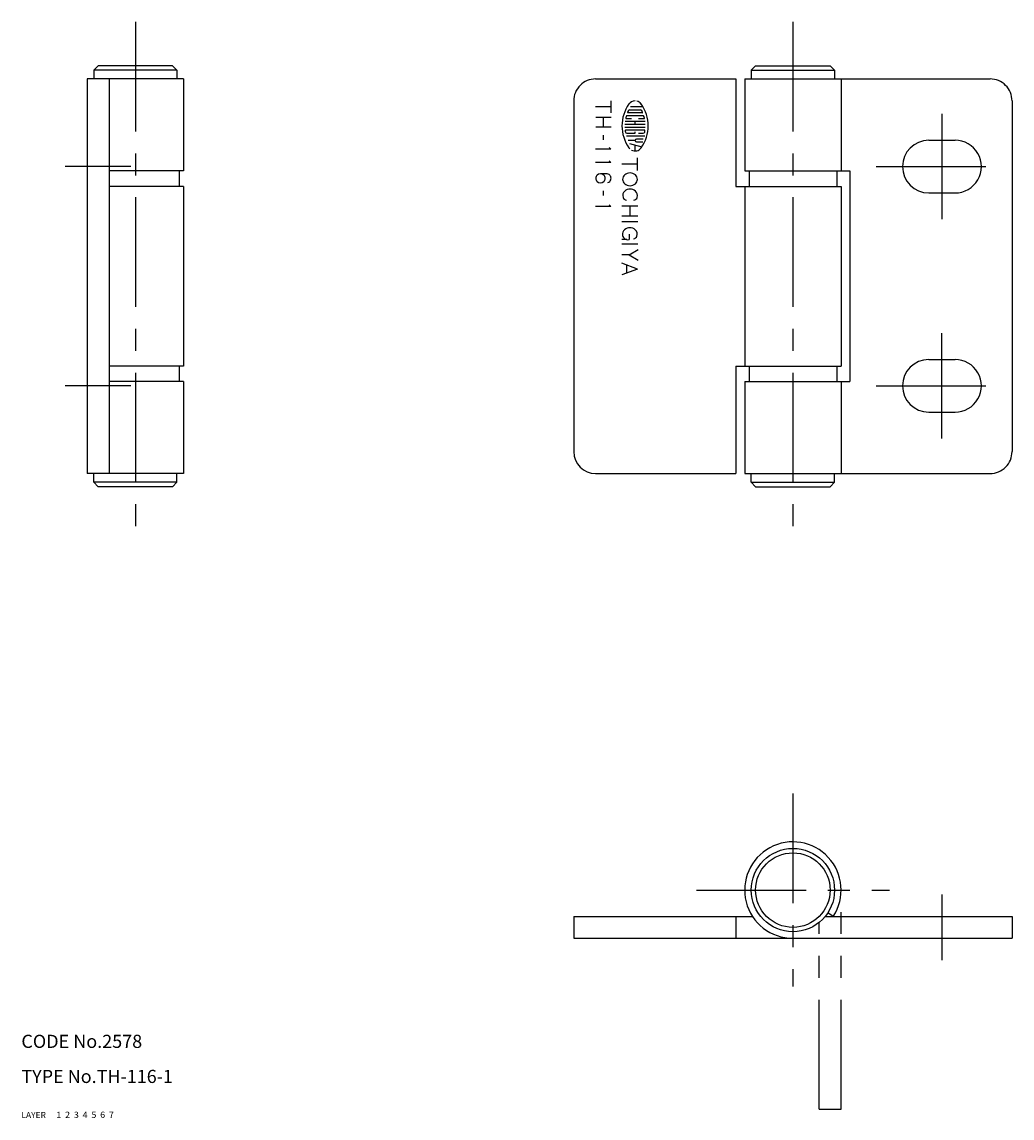
# Model space of a CAD drawing. Extents: x 10 to 551, y 10 to 402.
# Drawn here: x 10 to 236, y 10 to 260 of the extents above; entities that cross this region are included whole.
import ezdxf

# ---------------------------------------------------------------- set-up
doc = ezdxf.new("R2010")
doc.units = 0
doc.header["$LTSCALE"] = 20
doc.header["$MEASUREMENT"] = 0
for name, pattern in [('CENTER', [2, 1.25, -0.25, 0.25, -0.25]), ('DASHED', [0.75, 0.5, -0.25]), ('PHANTOM', [2.5, 1.25, -0.25, 0.25, -0.25, 0.25, -0.25])]:
    doc.linetypes.add(name, pattern=pattern)
for name, color, linetype in [('1', 7, 'CONTINUOUS'), ('2', 4, 'CONTINUOUS'), ('3', 2, 'DASHED'), ('4', 1, 'CENTER'), ('5', 6, 'PHANTOM'), ('6', 5, 'CONTINUOUS'), ('7', 3, 'CONTINUOUS')]:
    doc.layers.add(name, color=color, linetype=linetype)

msp = doc.modelspace()

# ---------------------------------------------------------------- linework, layer by layer
at = {"layer": '1', "linetype": 'Continuous'}
for p, q in [((27.5, 250.000153), (26.5, 249.000153)), ((44.5, 250.000153), (27.5, 250.000153)), ((45.5, 249.000153), (44.5, 250.000153)), ((176.5, 249.000153), (177.5, 250.000153)), ((177.5, 250.000153), (194.5, 250.000153)), ((194.5, 250.000153), (195.5, 249.000153)), ((26.5, 249.000153), (26.5, 247.000153)), ((45.5, 249.000153), (26.5, 249.000153)), ((45.5, 249.000153), (45.5, 247.000153)), ((176.5, 249.000153), (176.5, 247.000153)), ((176.5, 249.000153), (195.5, 249.000153)), ((195.5, 249.000153), (195.5, 247.000153)), ((47, 247.000153), (25, 247.000153)), ((25, 247.000153), (25, 157.000153)), ((30, 247.000153), (30, 157.000153)), ((47, 247.000153), (47, 226.000153)), ((141, 247.000153), (173, 247.000153)), ((173, 247.000153), (173, 222.500153)), ((175, 247.000153), (175, 226.000153)), ((175, 247.000153), (231, 247.000153)), ((197, 247.000153), (197, 226.000153)), ((136, 242.000153), (136, 162.000153)), ((144.5, 240.628128), (141, 240.628128)), ((144.5, 242.000153), (144.5, 239.243942)), ((151.829041, 240.615082), (148.954559, 240.615082)), ((236, 242.000153), (236, 162.000153)), ((144.526169, 238.224487), (141.026169, 238.224487)), ((142.75, 238.224487), (142.75, 236.031769)), ((147.927399, 237.949036), (149.200867, 237.949036)), ((151.731598, 238.616226), (148.268433, 238.616226)), ((151.644989, 239.282059), (148.3564, 239.282059)), ((148.770508, 239.949249), (151.229507, 239.949249)), ((150.800507, 237.949036), (152.072632, 237.949036)), ((144.526169, 236.031769), (141.026169, 236.031769)), ((152.325699, 236.616013), (147.674316, 236.616013)), ((152.325699, 235.948822), (147.674316, 235.948822)), ((152.270218, 237.281845), (147.729813, 237.281845)), ((152.194427, 235.28299), (147.805603, 235.28299)), ((150.000687, 236.616013), (150.000687, 237.281845)), ((142.75, 234.176376), (142.75, 233.079895)), ((152.191727, 233.949966), (148.018066, 233.949966)), ((148.11821, 234.615799), (150.000687, 234.615799)), ((150.000687, 232.94986), (148.401062, 232.94986)), ((150.000687, 234.615799), (150.000687, 234.948715)), ((151.877747, 233.282776), (150.333618, 233.282776)), ((150.333618, 232.615585), (151.757309, 232.615585)), ((150.800507, 234.615799), (151.881805, 234.615799)), ((217, 233.000153), (223, 233.000153)), ((144.5, 231.003128), (141, 231.003128)), ((144.499985, 231.003128), (144.125763, 231.389389)), ((148.75293, 232.277252), (151.562424, 231.523438)), ((150.000687, 230.565292), (150.000687, 231.942978)), ((144.5, 227.940628), (141, 227.940628)), ((144.499985, 227.940628), (144.125763, 228.326889)), ((150.5, 227.579803), (147, 227.579803)), ((150.5, 229.000153), (150.5, 226.146912)), ((47, 226.000153), (30, 226.000153)), ((46, 226.000153), (46, 222.500153)), ((143.453735, 225.389572), (142.096085, 225.389572)), ((175, 226.000153), (199, 226.000153)), ((176, 226.000153), (176, 222.500153)), ((196, 226.000153), (196, 222.500153)), ((199, 226.000153), (199, 178.000153)), ((47, 222.500153), (30, 222.500153)), ((47, 222.500153), (47, 181.500153)), ((173, 222.500153), (197, 222.500153)), ((175, 222.500153), (175, 181.500153)), ((197, 222.500153), (197, 181.500153)), ((142.75, 221.488876), (142.75, 220.392395)), ((217, 221.000153), (223, 221.000153)), ((144.5, 217.878128), (141, 217.878128)), ((144.499985, 217.878128), (144.125763, 218.264389)), ((150.652191, 217.942078), (146.97467, 217.942078)), ((148.813431, 217.942078), (148.813431, 215.672287)), ((150.652191, 215.672287), (146.97467, 215.672287)), ((150.652191, 214.442078), (146.97467, 214.442078)), ((148.114273, 210.346115), (147, 210.346115)), ((148.63591, 211.576157), (148.63591, 210.346115)), ((150.652191, 209.331665), (146.97467, 209.331665)), ((148.629456, 206.884186), (150.677795, 208.063126)), ((148.623154, 206.884186), (146.97467, 206.884186)), ((150.563431, 203.618835), (146.987259, 205.007355)), ((148.623138, 206.884186), (150.680008, 205.696579)), ((150.569717, 203.61882), (146.987259, 202.293579)), ((148.039764, 204.588882), (148.039764, 202.68042)), ((217, 183.000153), (223, 183.000153)), ((47, 181.500153), (30, 181.500153)), ((46, 181.500153), (46, 178.000153)), ((173, 181.500153), (197, 181.500153)), ((173, 181.500153), (173, 157.000153)), ((176, 181.500153), (176, 178.000153)), ((196, 181.500153), (196, 178.000153)), ((47, 178.000153), (30, 178.000153)), ((47, 178.000153), (47, 157.000153)), ((175, 178.000153), (199, 178.000153)), ((175, 178.000153), (175, 157.000153)), ((197, 178.000153), (197, 157.000153)), ((217, 171.000153), (223, 171.000153)), ((47, 157.000153), (25, 157.000153)), ((26.5, 155.000153), (26.5, 157.000153)), ((45.5, 155.000153), (26.5, 155.000153)), ((27.5, 154.000153), (26.5, 155.000153)), ((45.5, 155.000153), (44.5, 154.000153)), ((45.5, 155.000153), (45.5, 157.000153)), ((141, 157.000153), (173, 157.000153)), ((175, 157.000153), (231, 157.000153)), ((176.5, 155.000153), (176.5, 157.000153)), ((176.5, 155.000153), (177.5, 154.000153)), ((176.5, 155.000153), (195.5, 155.000153)), ((194.5, 154.000153), (195.5, 155.000153)), ((195.5, 155.000153), (195.5, 157.000153)), ((44.5, 154.000153), (27.5, 154.000153)), ((177.5, 154.000153), (194.5, 154.000153)), ((136, 56), (136, 51)), ((136, 56), (176.780457, 56)), ((173, 56), (173, 51)), ((193.365463, 56), (236, 56)), ((195.219543, 56), (193.962341, 56.81818)), ((236, 56), (236, 51)), ((136, 51), (236, 51))]:
    msp.add_line(p, q, dxfattribs=at)
for radius in [9.5, 8.5]:
    msp.add_circle((186, 62), radius, dxfattribs=at)
for centre, radius, start, end in [((141, 242.000153), 5, 90.000003, 180.000005), ((231, 242.000153), 5, 0, 90.000003), ((155.599396, 236.283096), 8.599396, 144.461998, 215.537998), ((150.000687, 240.282166), 1.717979, 90.000003, 144.462012), ((150.000687, 240.282166), 1.717979, 35.537703, 76.537399), ((144.400635, 236.283096), 8.599396, 324.462, 35.537703), ((147.927399, 238.01535), 0.066678, 167.270991, 270.000001), ((155.599396, 236.283096), 7.932788, 164.793996, 167.270991), ((155.599396, 236.283096), 7.932788, 164.741991, 164.793996), ((148.268433, 238.281952), 0.333392, 90.000003, 164.741991), ((148.3564, 239.348373), 0.066678, 157.055993, 270.000001), ((155.599396, 236.283096), 7.932788, 153.986, 157.055993), ((148.770508, 239.614975), 0.333392, 90.000003, 153.986), ((151.229507, 239.614975), 0.333392, 26.014396, 90.000003), ((144.400635, 236.283096), 7.932788, 22.944, 26.014396), ((151.644989, 239.348373), 0.066678, 269.999997, 22.944), ((151.731598, 238.281952), 0.333392, 15.257497, 90.000003), ((144.400635, 236.283096), 7.932788, 13.268103, 15.257497), ((152.072632, 238.01535), 0.066678, 269.999997, 12.7289), ((144.400635, 236.283096), 7.932788, 12.7289, 13.268103), ((147.805603, 235.215317), 0.066678, 90.000003, 187.793005), ((155.599396, 236.283096), 7.932788, 187.792995, 190.104003), ((152.194427, 235.215317), 0.066678, 352.207003, 90.000003), ((144.400635, 236.283096), 7.932788, 349.896001, 352.207003), ((148.11821, 234.948715), 0.333392, 190.104003, 269.999997), ((150.333618, 232.94986), 0.333392, 90.000003, 270.000001), ((151.881805, 234.948715), 0.333392, 269.999997, 349.896001), ((217, 227.000153), 6, 90.000003, 270.000001), ((223, 227.000153), 6, 269.999997, 90.000003), ((150.000687, 232.282669), 1.717979, 215.538002, 225.699001), ((150.000687, 232.282669), 1.717979, 242.249998, 324.462), ((142.038757, 224.352692), 1.01367, 134.072502, 225.927495), ((142.096085, 224.293472), 1.096092, 45.9275, 134.072502), ((142.153427, 224.352692), 1.01367, 314.072503, 45.9275), ((143.453735, 224.293472), 1.096092, 45.9275, 90.000003), ((143.511063, 224.352692), 1.01367, 314.072503, 45.9275), ((148.505875, 224.09668), 1.340044, 131.067901, 228.932109), ((148.852829, 223.698517), 1.868173, 48.9321, 131.067901), ((149.199783, 224.09668), 1.340044, 311.067896, 48.9321), ((142.096085, 224.411911), 1.096092, 225.927498, 314.072503), ((143.453735, 224.411911), 1.096092, 289.580716, 314.072503), ((148.852829, 224.494858), 1.868173, 228.932099, 311.067896), ((148.524429, 220.424088), 1.340044, 131.067901, 199.192796), ((148.871384, 220.025909), 1.868173, 48.9321, 131.067901), ((149.218338, 220.424088), 1.340044, 340.807197, 48.9321), ((148.106949, 220.278763), 0.898001, 199.192799, 264.340755), ((149.635803, 220.278763), 0.898001, 275.65924, 340.807197), ((148.460892, 211.589325), 1.340044, 131.067901, 186.591397), ((148.807846, 211.191147), 1.868173, 48.9321, 131.067901), ((149.1548, 211.589325), 1.340044, 340.807197, 48.9321), ((148.381378, 211.580139), 1.26, 179.582189, 281.654107), ((149.572281, 211.444), 0.898001, 275.65924, 340.807197), ((217, 177.000153), 6, 90.000003, 270.000001), ((223, 177.000153), 6, 269.999997, 90.000003), ((141, 162.000153), 5, 180.000005, 270.000001), ((231, 162.000153), 5, 269.999997, 0), ((186, 62), 11, 326.944268, 270.000001)]:
    msp.add_arc(centre, radius, start, end, dxfattribs=at)
at = {"layer": '4', "linetype": 'CENTER'}
for p, q in [((36, 260.000153), (36, 144.000153)), ((186, 260.000153), (186, 144.000153)), ((220, 239.000153), (220, 215.000153)), ((35, 227.000153), (20, 227.000153)), ((205, 227.000153), (235, 227.000153)), ((220, 165.000153), (220, 189.000153)), ((35, 177.000153), (20, 177.000153)), ((205, 177.000153), (235, 177.000153)), ((186, 84), (186, 40)), ((164, 62), (208, 62)), ((220, 61), (220, 46))]:
    msp.add_line(p, q, dxfattribs=at)
at = {"layer": '5', "linetype": 'PHANTOM'}
for p, q in [((197, 12), (197, 62)), ((192, 12), (192, 54.63454)), ((192, 12), (197, 12))]:
    msp.add_line(p, q, dxfattribs=at)

# ---------------------------------------------------------------- texts
at = {"layer": '1', "linetype": 'Continuous'}
for s, width, p in [('LAYER', 1.009913, (9.99995, 10)), ('1', 1.069393, (17.97945, 10.0487))]:
    msp.add_text(s, height=1.4, dxfattribs=dict(at, width=width)).set_placement(p)
at = {"layer": '2', "linetype": 'Continuous', "width": 1.069393}
msp.add_text('2', height=1.4, dxfattribs=at).set_placement((19.97945, 10.0487))
at = {"layer": '3', "linetype": 'DASHED', "width": 1.069393}
msp.add_text('3', height=1.4, dxfattribs=at).set_placement((21.97945, 10.0487))
at = {"layer": '4', "linetype": 'CENTER', "width": 1.069393}
msp.add_text('4', height=1.4, dxfattribs=at).set_placement((23.97945, 10.0487))
at = {"layer": '5', "linetype": 'PHANTOM', "width": 1.069393}
msp.add_text('5', height=1.4, dxfattribs=at).set_placement((25.97945, 10.0487))
at = {"layer": '6', "linetype": 'Continuous', "width": 1.069393}
msp.add_text('6', height=1.4, dxfattribs=at).set_placement((27.97945, 10.0487))
at = {"layer": '7', "linetype": 'Continuous'}
for s, height, width, p in [('CODE No.2578', 3, 1.003963, (10.00005, 26)), ('TYPE No.TH-116-1', 3, 1.002951, (10.00005, 18)), ('7', 1.4, 1.069393, (29.97945, 10.0487))]:
    msp.add_text(s, height=height, dxfattribs=dict(at, width=width)).set_placement(p)

doc.saveas('drawing.dxf')
